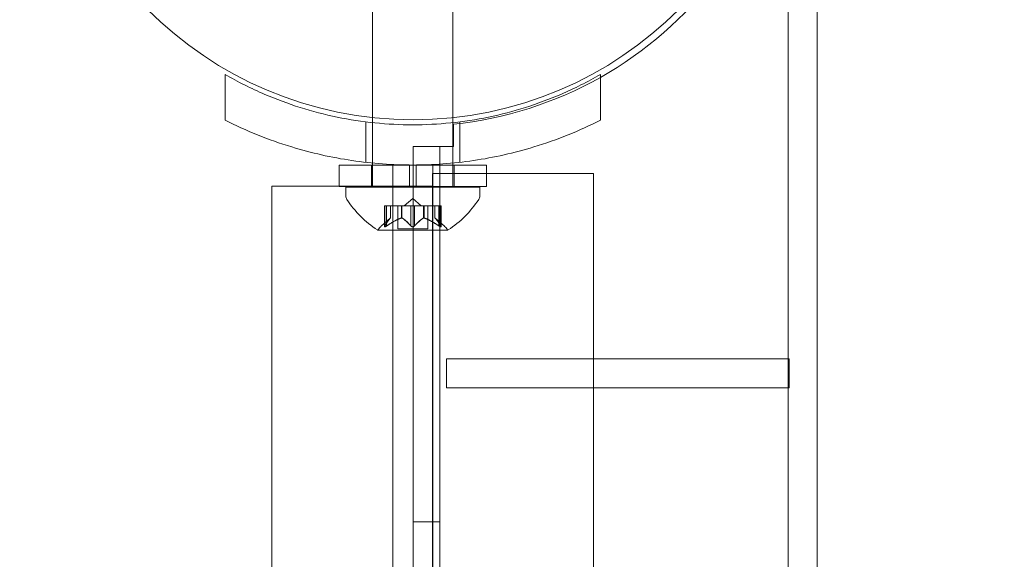
# Model space of a CAD drawing. Extents: x -820 to 0, y -511 to 0.
# Drawn here: x -368 to -363, y -330 to -327 of the extents above; entities that cross this region are included whole.
import ezdxf

# ---------------------------------------------------------------- set-up
doc = ezdxf.new("R2010")
doc.units = 0
doc.header["$MEASUREMENT"] = 0
doc.header["$PDMODE"] = 64
doc.styles.get("Standard").update_dxf_attribs({"font": 'Helvetica LT 57 Condensed_0.ttf'})
doc.dimstyles.new('FEET-METERS', dxfattribs={"dimtxt": 12, "dimasz": 7, "dimexe": 3, "dimexo": 3, "dimgap": 3, "dimtad": 0, "dimdec": 1, "dimzin": 3, "dimdsep": 46, "dimlunit": 4, "dimtxsty": 'Standard', "dimcen": 0.09, "dimadec": 0, "dimazin": 0, "dimtfac": 2, "dimtdec": 1, "dimtofl": 0, "dimtmove": 0, "dimatfit": 3, "dimfxl": 1, "dimfrac": 2, "dimtolj": 1, "dimtzin": 3, "dimarcsym": 0})

# ---------------------------------------------------------------- blocks, each defined once
blk = doc.blocks.new('*D99')
at = {"color": 0, "lineweight": -2, "transparency": 16777216}
for p, q in [((-604.9096, -312.2522), (-604.9096, -197.2891)), ((-287.0849, -378.3957), (-287.0849, -197.2891)), ((-597.9096, -200.2891), (-509.8794, -200.2891)), ((-294.0849, -200.2891), (-416.0138, -200.2891))]:
    blk.add_line(p, q, dxfattribs=at)
at = {"color": 0, "lineweight": 0, "transparency": 16777216}
for points in [[(-597.9096, -199.1224), (-597.9096, -201.4557), (-604.9096, -200.2891)], [(-294.0849, -199.1224), (-294.0849, -201.4557), (-287.0849, -200.2891)]]:
    blk.add_solid(points, dxfattribs=at)
at = {"layer": 'DEFPOINTS', "color": 0, "lineweight": 0, "transparency": 16777216}
for p in [(-604.9096, -200.2891), (-604.9096, -315.2522), (-287.0849, -381.3957)]:
    blk.add_point(p, dxfattribs=at)
at = {"color": 0, "lineweight": 0, "transparency": 16777216, "insert": (-462.9466, -200.2891), "char_height": 12, "attachment_point": 5}
blk.add_mtext('\\A1;26\'-6" [8.1M]', dxfattribs=at)
blk = doc.blocks.new('new block')
at = {"color": 0, "linetype": 'Continuous', "lineweight": 0}
for p, q in [((-366.2796, -327.8044), (-366.2796, -326.8785)), ((-365.9046, -327.8048), (-365.9046, -326.8785)), ((-364.3404, -326.968), (-364.3404, -332.409)), ((-364.3404, -326.968), (-364.3404, -332.409)), ((-364.2059, -362.8147), (-364.2059, -327.093)), ((-366.9671, -327.6039), (-366.9671, -327.8171)), ((-365.2171, -327.6039), (-365.2171, -327.8171)), ((-366.2796, -327.8283), (-366.2796, -327.8044)), ((-365.9046, -327.8283), (-365.9046, -327.8048)), ((-366.3109, -327.8247), (-366.3109, -328.0135)), ((-366.2796, -328.0168), (-366.2796, -327.8283)), ((-365.9046, -328.0168), (-365.9046, -327.8283)), ((-365.9029, -327.836), (-365.9029, -327.9397)), ((-365.8734, -327.8247), (-365.8734, -328.0135)), ((-365.9029, -327.9397), (-366.0904, -327.9397)), ((-366.0904, -327.9397), (-366.0904, -360.1897)), ((-365.9654, -327.9397), (-365.9654, -360.1897)), ((-366.1078, -328.0259), (-366.4359, -328.0259)), ((-366.4359, -328.0259), (-366.4359, -328.1259)), ((-366.2846, -328.0259), (-366.2846, -328.1259)), ((-366.2796, -328.0259), (-366.2796, -328.0168)), ((-366.2796, -328.1259), (-366.2796, -328.0259)), ((-366.1859, -328.3289), (-366.1859, -328.0259)), ((-366.1078, -328.0259), (-366.1078, -328.1259)), ((-366.1078, -328.0259), (-366.0765, -328.0259)), ((-366.0765, -328.0259), (-366.0765, -328.1259)), ((-365.7484, -328.0259), (-366.0765, -328.0259)), ((-365.9984, -328.0259), (-365.9984, -328.3289)), ((-365.9046, -328.0259), (-365.9046, -328.0168)), ((-365.9046, -328.1259), (-365.9046, -328.0259)), ((-365.8996, -328.0259), (-365.8996, -328.1259)), ((-365.7484, -328.0259), (-365.7484, -328.1259)), ((-365.7484, -328.0647), (-365.9996, -328.0647)), ((-365.9996, -328.5684), (-365.9996, -328.0647)), ((-365.2496, -328.0647), (-365.7484, -328.0647)), ((-365.2496, -328.0647), (-365.2496, -360.0646)), ((-366.7496, -328.624), (-366.7496, -328.124)), ((-366.4359, -328.124), (-366.7496, -328.124)), ((-365.9996, -328.124), (-366.4359, -328.124)), ((-366.1078, -328.1259), (-366.4359, -328.1259)), ((-366.4046, -328.1285), (-366.0921, -328.1285)), ((-366.4046, -328.1285), (-366.4046, -328.1693)), ((-366.2796, -328.1285), (-366.2796, -328.1259)), ((-366.1078, -328.1259), (-366.0765, -328.1259)), ((-366.0921, -328.1285), (-365.7796, -328.1285)), ((-365.7484, -328.1259), (-366.0765, -328.1259)), ((-365.9046, -328.1285), (-365.9046, -328.1259)), ((-365.7796, -328.1285), (-365.7796, -328.1693)), ((-366.0921, -328.1825), (-366.1316, -328.2169)), ((-366.0921, -328.1825), (-366.0527, -328.2169)), ((-366.2243, -328.2169), (-366.2155, -328.2169)), ((-366.2243, -328.3131), (-366.2243, -328.2169)), ((-366.2229, -328.31), (-366.2229, -328.2169)), ((-366.1462, -328.2169), (-366.2155, -328.2169)), ((-366.2143, -328.31), (-366.2143, -328.2169)), ((-366.1956, -328.2727), (-366.1956, -328.2169)), ((-366.1954, -328.2725), (-366.1954, -328.2169)), ((-366.1616, -328.3228), (-366.1616, -328.2169)), ((-366.1427, -328.2169), (-366.1462, -328.2169)), ((-366.145, -328.2727), (-366.145, -328.2169)), ((-366.1008, -328.2169), (-366.1427, -328.2169)), ((-366.1427, -328.2727), (-366.1427, -328.2169)), ((-366.1008, -328.2169), (-366.0842, -328.2169)), ((-366.1008, -328.31), (-366.1008, -328.2169)), ((-366.0424, -328.2169), (-366.0842, -328.2169)), ((-366.0835, -328.31), (-366.0835, -328.2169)), ((-366.0393, -328.2169), (-366.0424, -328.2169)), ((-366.0416, -328.2727), (-366.0416, -328.2169)), ((-365.97, -328.2169), (-366.0393, -328.2169)), ((-366.0393, -328.2727), (-366.0393, -328.2169)), ((-366.0226, -328.3228), (-366.0226, -328.2169)), ((-365.9889, -328.2725), (-365.9889, -328.2169)), ((-365.9887, -328.2727), (-365.9887, -328.2169)), ((-365.97, -328.2169), (-365.96, -328.2169)), ((-365.97, -328.31), (-365.97, -328.2169)), ((-365.9614, -328.31), (-365.9614, -328.2169)), ((-365.96, -328.3131), (-365.96, -328.2169)), ((-366.1954, -328.2725), (-366.2404, -328.3117)), ((-365.9889, -328.2725), (-365.9439, -328.3117)), ((-366.1616, -328.3228), (-366.0921, -328.3228)), ((-366.0921, -328.3228), (-366.0226, -328.3228)), ((-366.2556, -328.3289), (-365.9286, -328.3289)), ((-366.1859, -331.7381), (-366.1859, -328.3289)), ((-365.9984, -328.3289), (-365.9984, -328.5684)), ((-365.9996, -359.561), (-365.9996, -328.5684)), ((-365.9984, -328.5684), (-365.9984, -331.7381)), ((-366.7496, -328.624), (-366.7496, -332.9989)), ((-365.9341, -328.9302), (-364.3359, -328.9302)), ((-365.9341, -328.9302), (-365.9341, -329.0647)), ((-364.3359, -328.9302), (-364.3359, -329.0647)), ((-364.3359, -329.0647), (-365.9341, -329.0647)), ((-366.0904, -329.6897), (-365.9654, -329.6897))]:
    blk.add_line(p, q, dxfattribs=at)
blk.add_circle((-366.0904, -326.0647), 1.75, dxfattribs=at)
blk.add_circle((-366.0904, -326.0647), 1.75, dxfattribs=at)
for centre, radius, start, end in [((-366.0904, -326.0647), 1.7813, 299.3555, 345.7819), ((-366.0904, -326.0647), 1.7813, 276.0423, 299.3555), ((-366.3734, -328.1693), 0.0313, 180, 213.1297), ((-365.9933, -327.9213), 0.4851, 213.1297, 237.0739), ((-366.1909, -327.9213), 0.4851, 302.9261, 326.8703), ((-365.8109, -328.1693), 0.0313, 326.8703, 360), ((-366.2556, -328.3264), 0.0025, 270, 329.9968), ((-366.1994, -328.3589), 0.0625, 131.0708, 149.9968), ((-365.9849, -328.3589), 0.0625, 30.0032, 48.9292), ((-365.9286, -328.3264), 0.0025, 210.0032, 270), ((-366.2556, -328.3264), 0.0025, 236.8769, 270), ((-365.9286, -328.3264), 0.0025, 270, 303.1231)]:
    blk.add_arc(centre, radius, start, end, dxfattribs=at)
for points, knots in [([(-366.9671, -327.6039), (-366.9083, -327.6379), (-366.8466, -327.669), (-366.6755, -327.7424), (-366.5618, -327.7784), (-366.3288, -327.8264), (-366.2096, -327.8384), (-365.9747, -327.8384), (-365.8555, -327.8264), (-365.6225, -327.7784), (-365.5088, -327.7424), (-365.3377, -327.669), (-365.276, -327.6379), (-365.2171, -327.6039)], [1.989488, 1.989488, 1.989488, 1.989488, 2.199745, 2.199745, 2.552007, 2.552007, 2.904269, 2.904269, 3.256531, 3.256531, 3.608793, 3.608793, 3.81905, 3.81905, 3.81905, 3.81905]), ([(-365.2171, -327.8171), (-365.3131, -327.8656), (-365.4179, -327.9084), (-365.6187, -327.9696), (-365.7134, -327.9909), (-365.9037, -328.0191), (-365.9994, -328.0259), (-366.1849, -328.0259), (-366.2806, -328.0191), (-366.4709, -327.9909), (-366.5656, -327.9696), (-366.7664, -327.9084), (-366.8712, -327.8656), (-366.9671, -327.8171)], [1.722503, 1.722503, 1.722503, 1.722503, 2.057723, 2.057723, 2.336033, 2.336033, 2.614343, 2.614343, 2.892652, 2.892652, 3.170962, 3.170962, 3.506182, 3.506182, 3.506182, 3.506182]), ([(-366.196, -328.2731), (-366.1959, -328.273), (-366.1958, -328.2729), (-366.1957, -328.2728), (-366.1956, -328.2727), (-366.1956, -328.2727)], [0.006463967, 0.006463967, 0.006463967, 0.006463967, 0.007125803, 0.007125803, 0.007719964, 0.007719964, 0.007719964, 0.007719964]), ([(-366.1462, -328.2731), (-366.146, -328.273), (-366.1458, -328.2729), (-366.145, -328.2726), (-366.1443, -328.2725), (-366.1434, -328.2725), (-366.143, -328.2726), (-366.1427, -328.2727)], [0.006463967, 0.006463967, 0.006463967, 0.006463967, 0.007125803, 0.007125803, 0.009029787, 0.009029787, 0.010339612, 0.010339612, 0.010339612, 0.010339612]), ([(-366.1419, -328.2731), (-366.142, -328.273), (-366.1422, -328.2729), (-366.1424, -328.2728), (-366.1426, -328.2727), (-366.1427, -328.2727)], [0.006463967, 0.006463967, 0.006463967, 0.006463967, 0.007125803, 0.007125803, 0.007719964, 0.007719964, 0.007719964, 0.007719964]), ([(-366.0424, -328.2731), (-366.0423, -328.273), (-366.0421, -328.2729), (-366.0416, -328.2726), (-366.0411, -328.2725), (-366.0401, -328.2725), (-366.0397, -328.2726), (-366.0393, -328.2727)], [0.006463967, 0.006463967, 0.006463967, 0.006463967, 0.007125803, 0.007125803, 0.009029787, 0.009029787, 0.010339612, 0.010339612, 0.010339612, 0.010339612]), ([(-366.0381, -328.2731), (-366.0383, -328.273), (-366.0385, -328.2729), (-366.0389, -328.2728), (-366.0391, -328.2727), (-366.0393, -328.2727)], [0.006463967, 0.006463967, 0.006463967, 0.006463967, 0.007125803, 0.007125803, 0.007719964, 0.007719964, 0.007719964, 0.007719964]), ([(-365.9883, -328.2731), (-365.9884, -328.273), (-365.9885, -328.2729), (-365.9888, -328.2726), (-365.9889, -328.2725), (-365.9889, -328.2725)], [0.006463967, 0.006463967, 0.006463967, 0.006463967, 0.007125803, 0.007125803, 0.009029787, 0.009029787, 0.009029787, 0.009029787]), ([(-366.2239, -328.3117), (-366.224, -328.3118), (-366.224, -328.3119), (-366.2242, -328.3125), (-366.2243, -328.313), (-366.2242, -328.3137), (-366.224, -328.3139), (-366.2236, -328.3142), (-366.2234, -328.3142), (-366.2231, -328.3143), (-366.223, -328.3143), (-366.223, -328.3143), (-366.223, -328.3143), (-366.2229, -328.3143), (-366.2229, -328.3143), (-366.2229, -328.3143), (-366.2229, -328.3143), (-366.2229, -328.3143), (-366.2229, -328.3143), (-366.2228, -328.3143), (-366.2228, -328.3143), (-366.2225, -328.3142), (-366.2222, -328.3142), (-366.2215, -328.314), (-366.221, -328.3138), (-366.2199, -328.3134), (-366.2192, -328.3131), (-366.218, -328.3124), (-366.2174, -328.3121), (-366.2169, -328.3117)], [0, 0, 0, 0, 0.00041232, 0.00041232, 0.00367036, 0.00367036, 0.0061271, 0.0061271, 0.00796491, 0.00796491, 0.00815345, 0.00815345, 0.00825503, 0.00825503, 0.00831852, 0.00831852, 0.00838777, 0.00838777, 0.00848273, 0.00848273, 0.00870295, 0.00870295, 0.01013563, 0.01013563, 0.01215525, 0.01215525, 0.01467787, 0.01467787, 0.0166517, 0.0166517, 0.0166517, 0.0166517]), ([(-366.2169, -328.3117), (-366.217, -328.3118), (-366.2171, -328.3119), (-366.2181, -328.3125), (-366.2189, -328.3129), (-366.2204, -328.3136), (-366.221, -328.3138), (-366.222, -328.3142), (-366.2224, -328.3142), (-366.2228, -328.3143), (-366.2228, -328.3143), (-366.2229, -328.3143), (-366.2229, -328.3143), (-366.2229, -328.3143), (-366.2229, -328.3143), (-366.2229, -328.3143), (-366.2229, -328.3143), (-366.223, -328.3143), (-366.223, -328.3143), (-366.223, -328.3143), (-366.2231, -328.3143), (-366.2233, -328.3142), (-366.2235, -328.3142), (-366.2239, -328.314), (-366.2241, -328.3139), (-366.2243, -328.3134), (-366.2243, -328.3131), (-366.2242, -328.3124), (-366.2241, -328.3121), (-366.2239, -328.3117)], [0, 0, 0, 0, 0.00041133, 0.00041133, 0.0035034, 0.0035034, 0.00594033, 0.00594033, 0.00795678, 0.00795678, 0.00816734, 0.00816734, 0.00825334, 0.00825334, 0.00831687, 0.00831687, 0.00838579, 0.00838579, 0.00847957, 0.00847957, 0.00869405, 0.00869405, 0.01012524, 0.01012524, 0.01214061, 0.01214061, 0.01467168, 0.01467168, 0.01664979, 0.01664979, 0.01664979, 0.01664979]), ([(-366.2229, -328.31), (-366.2233, -328.3105), (-366.2236, -328.311), (-366.2239, -328.3116), (-366.2239, -328.3117), (-366.2239, -328.3117)], [0.007300399, 0.007300399, 0.007300399, 0.007300399, 0.009949303, 0.009949303, 0.010414835, 0.010414835, 0.010414835, 0.010414835]), ([(-366.2169, -328.3117), (-366.2168, -328.3117), (-366.2166, -328.3116), (-366.2162, -328.3113), (-366.2158, -328.3111), (-366.2155, -328.3109)], [0.026417714, 0.026417714, 0.026417714, 0.026417714, 0.026883246, 0.026883246, 0.028070805, 0.028070805, 0.028070805, 0.028070805]), ([(-366.1008, -328.31), (-366.1004, -328.3105), (-366.1, -328.311), (-366.0994, -328.3116), (-366.0993, -328.3117), (-366.0992, -328.3117)], [0.007300399, 0.007300399, 0.007300399, 0.007300399, 0.009949303, 0.009949303, 0.010414835, 0.010414835, 0.010414835, 0.010414835]), ([(-366.0992, -328.3117), (-366.0991, -328.3118), (-366.099, -328.3119), (-366.0983, -328.3124), (-366.0976, -328.3129), (-366.0961, -328.3135), (-366.0954, -328.3138), (-366.094, -328.3141), (-366.0933, -328.3142), (-366.0925, -328.3143), (-366.0924, -328.3143), (-366.0923, -328.3143), (-366.0923, -328.3143), (-366.0922, -328.3143), (-366.0922, -328.3143), (-366.0921, -328.3143), (-366.0921, -328.3143), (-366.0921, -328.3143), (-366.092, -328.3143), (-366.0919, -328.3143), (-366.0919, -328.3143), (-366.0913, -328.3142), (-366.0908, -328.3142), (-366.0897, -328.314), (-366.0891, -328.3139), (-366.0878, -328.3134), (-366.0871, -328.3131), (-366.086, -328.3124), (-366.0855, -328.3121), (-366.0851, -328.3117)], [0, 0, 0, 0, 0.00041348, 0.00041348, 0.00335938, 0.00335938, 0.00572359, 0.00572359, 0.00794646, 0.00794646, 0.00816387, 0.00816387, 0.00825132, 0.00825132, 0.00831543, 0.00831543, 0.00838451, 0.00838451, 0.0084777, 0.0084777, 0.00868732, 0.00868732, 0.01011652, 0.01011652, 0.01212817, 0.01212817, 0.01466672, 0.01466672, 0.01664861, 0.01664861, 0.01664861, 0.01664861]), ([(-366.0851, -328.3117), (-366.0852, -328.3118), (-366.0853, -328.3119), (-366.086, -328.3124), (-366.0867, -328.3129), (-366.0881, -328.3135), (-366.0888, -328.3138), (-366.0903, -328.3141), (-366.091, -328.3142), (-366.0918, -328.3143), (-366.0919, -328.3143), (-366.092, -328.3143), (-366.092, -328.3143), (-366.0921, -328.3143), (-366.0921, -328.3143), (-366.0922, -328.3143), (-366.0922, -328.3143), (-366.0922, -328.3143), (-366.0923, -328.3143), (-366.0924, -328.3143), (-366.0924, -328.3143), (-366.093, -328.3142), (-366.0935, -328.3142), (-366.0946, -328.314), (-366.0952, -328.3139), (-366.0965, -328.3134), (-366.0972, -328.3131), (-366.0983, -328.3124), (-366.0988, -328.3121), (-366.0992, -328.3117)], [0, 0, 0, 0, 0.00041393, 0.00041393, 0.00331032, 0.00331032, 0.00567645, 0.00567645, 0.00794407, 0.00794407, 0.00816309, 0.00816309, 0.00825092, 0.00825092, 0.00831521, 0.00831521, 0.00838441, 0.00838441, 0.0084776, 0.0084776, 0.00868657, 0.00868657, 0.01011525, 0.01011525, 0.0121263, 0.0121263, 0.01466595, 0.01466595, 0.01664838, 0.01664838, 0.01664838, 0.01664838]), ([(-366.0851, -328.3117), (-366.085, -328.3117), (-366.0849, -328.3116), (-366.0846, -328.3113), (-366.0844, -328.3111), (-366.0842, -328.3109)], [0.026417714, 0.026417714, 0.026417714, 0.026417714, 0.026883246, 0.026883246, 0.028070805, 0.028070805, 0.028070805, 0.028070805]), ([(-365.97, -328.31), (-365.9693, -328.3105), (-365.9685, -328.311), (-365.9677, -328.3116), (-365.9675, -328.3117), (-365.9674, -328.3117)], [0.007300399, 0.007300399, 0.007300399, 0.007300399, 0.009949303, 0.009949303, 0.010414835, 0.010414835, 0.010414835, 0.010414835]), ([(-365.9674, -328.3117), (-365.9673, -328.3118), (-365.9672, -328.3119), (-365.9662, -328.3125), (-365.9653, -328.3129), (-365.9639, -328.3136), (-365.9633, -328.3139), (-365.9623, -328.3142), (-365.9619, -328.3142), (-365.9615, -328.3143), (-365.9615, -328.3143), (-365.9614, -328.3143), (-365.9614, -328.3143), (-365.9614, -328.3143), (-365.9614, -328.3143), (-365.9614, -328.3143), (-365.9614, -328.3143), (-365.9613, -328.3143), (-365.9613, -328.3143), (-365.9613, -328.3143), (-365.9612, -328.3143), (-365.961, -328.3142), (-365.9608, -328.3142), (-365.9604, -328.314), (-365.9602, -328.3139), (-365.96, -328.3134), (-365.96, -328.3131), (-365.9601, -328.3124), (-365.9602, -328.3121), (-365.9604, -328.3117)], [0, 0, 0, 0, 0.00041106, 0.00041106, 0.0035373, 0.0035373, 0.00597776, 0.00597776, 0.00795862, 0.00795862, 0.008168, 0.008168, 0.00825376, 0.00825376, 0.00831721, 0.00831721, 0.00838612, 0.00838612, 0.00848005, 0.00848005, 0.00869554, 0.00869554, 0.01012717, 0.01012717, 0.01214334, 0.01214334, 0.01467282, 0.01467282, 0.01665013, 0.01665013, 0.01665013, 0.01665013]), ([(-365.9604, -328.3117), (-365.9603, -328.3118), (-365.9603, -328.3119), (-365.9601, -328.3125), (-365.96, -328.313), (-365.9601, -328.3137), (-365.9603, -328.3139), (-365.9607, -328.3142), (-365.9609, -328.3142), (-365.9612, -328.3143), (-365.9613, -328.3143), (-365.9613, -328.3143), (-365.9613, -328.3143), (-365.9614, -328.3143), (-365.9614, -328.3143), (-365.9614, -328.3143), (-365.9614, -328.3143), (-365.9614, -328.3143), (-365.9614, -328.3143), (-365.9615, -328.3143), (-365.9615, -328.3143), (-365.9618, -328.3142), (-365.9621, -328.3142), (-365.9629, -328.314), (-365.9633, -328.3138), (-365.9645, -328.3134), (-365.9651, -328.313), (-365.9663, -328.3124), (-365.9669, -328.3121), (-365.9674, -328.3117)], [0, 0, 0, 0, 0.00041176, 0.00041176, 0.00365422, 0.00365422, 0.00610875, 0.00610875, 0.00796436, 0.00796436, 0.00817423, 0.00817423, 0.00825796, 0.00825796, 0.00832097, 0.00832097, 0.00839048, 0.00839048, 0.00848722, 0.00848722, 0.00871815, 0.00871815, 0.01015814, 0.01015814, 0.01218673, 0.01218673, 0.01468858, 0.01468858, 0.01665151, 0.01665151, 0.01665151, 0.01665151]), ([(-365.9604, -328.3117), (-365.9604, -328.3117), (-365.9604, -328.3116), (-365.9606, -328.3113), (-365.9607, -328.3111), (-365.9608, -328.3109)], [0.026417714, 0.026417714, 0.026417714, 0.026417714, 0.026883246, 0.026883246, 0.028070805, 0.028070805, 0.028070805, 0.028070805])]:
    blk.add_open_spline(points, degree=3, knots=knots, dxfattribs=at)
for points, weights in [([(-366.196, -328.2731), (-366.2074, -328.2835), (-366.2235, -328.3109)], [1.2877924798, 1.2144124615, 1.05685445761]), ([(-366.2229, -328.31), (-366.2069, -328.2828), (-366.1956, -328.2727)], [1.06120691497, 1.21890298912, 1.29071555247]), ([(-366.1462, -328.2731), (-366.1749, -328.2835), (-366.2155, -328.3109)], [1.2877924798, 1.2144124615, 1.05685445761]), ([(-366.2143, -328.31), (-366.1737, -328.2828), (-366.145, -328.2727)], [1.06120691497, 1.21890298912, 1.29071555247]), ([(-366.1008, -328.31), (-366.1254, -328.2828), (-366.1427, -328.2727)], [1.06120691497, 1.21890298912, 1.29071555247]), ([(-366.1419, -328.2731), (-366.1246, -328.2835), (-366.1001, -328.3109)], [1.2877924798, 1.2144124615, 1.05685445761]), ([(-366.0424, -328.2731), (-366.0597, -328.2835), (-366.0842, -328.3109)], [1.2877924798, 1.2144124615, 1.05685445761]), ([(-366.0835, -328.31), (-366.0589, -328.2828), (-366.0416, -328.2727)], [1.06120691497, 1.21890298912, 1.29071555247]), ([(-365.97, -328.31), (-366.0106, -328.2828), (-366.0393, -328.2727)], [1.06120691497, 1.21890298912, 1.29071555247]), ([(-366.0381, -328.2731), (-366.0094, -328.2835), (-365.9688, -328.3109)], [1.2877924798, 1.2144124615, 1.05685445761]), ([(-365.9614, -328.31), (-365.9774, -328.2828), (-365.9887, -328.2727)], [1.06120691497, 1.21890298912, 1.29071555247]), ([(-365.9883, -328.2731), (-365.9769, -328.2835), (-365.9608, -328.3109)], [1.2877924798, 1.2144124615, 1.05685445761])]:
    blk.add_rational_spline(points, weights, degree=2, dxfattribs=at)
for points in [[(-366.1954, -328.2725), (-366.1954, -328.2725), (-366.1955, -328.2726), (-366.1956, -328.2727)], [(-366.2143, -328.31), (-366.2147, -328.3103), (-366.2151, -328.3106), (-366.2155, -328.3109)], [(-366.0835, -328.31), (-366.0837, -328.3103), (-366.0839, -328.3106), (-366.0842, -328.3109)], [(-365.9614, -328.31), (-365.9612, -328.3103), (-365.961, -328.3106), (-365.9608, -328.3109)]]:
    blk.add_open_spline(points, degree=3, dxfattribs=at)
blk = doc.blocks.new('b311294r0')
at = {"lineweight": 0}
blk.add_blockref('new block', (0, 0), dxfattribs=at)

msp = doc.modelspace()

# ---------------------------------------------------------------- block references
at = {"lineweight": 0}
msp.add_blockref('b311294r0', (0, 0), dxfattribs=at)

# ---------------------------------------------------------------- dimensions: what is measured, and where the dimension line sits
dim = msp.add_linear_dim(base=(-604.9096, -200.2891), p1=(-287.0849, -381.3957), p2=(-604.9096, -315.2522), dimstyle='FEET-METERS', dxfattribs=at)
dim.commit()
dim.dimension.update_dxf_attribs({"geometry": '*D99', "text_midpoint": (-462.9466, -200.2891), "dimtype": 160})

doc.saveas('drawing.dxf')
